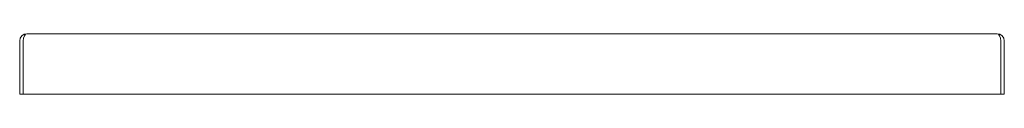
# Model space of a CAD drawing. Units: millimetres. Extents: x -1859 to 261, y -283 to 388.
# Drawn here: x -64 to 261, y 347 to 367 of the extents above; entities that cross this region are included whole.
import ezdxf

# ---------------------------------------------------------------- set-up
doc = ezdxf.new("R2010")
doc.units = ezdxf.units.MM

msp = doc.modelspace()

# ---------------------------------------------------------------- linework, layer by layer
at = {"color": 7, "linetype": 'Continuous', "lineweight": 15}
for p, q in [((258.88, 367.41), (-61.32, 367.41)), ((-63.72, 365.01), (-63.72, 347.41)), ((-62.52, 365.01), (-62.52, 347.41)), ((260.08, 365.01), (260.08, 347.41)), ((261.28, 365.01), (261.28, 347.41)), ((-62.52, 347.41), (-63.72, 347.41)), ((260.08, 347.41), (-62.52, 347.41)), ((260.08, 347.41), (261.28, 347.41))]:
    msp.add_line(p, q, dxfattribs=at)
for centre, start, end in [((-61.32, 365.01), 90, 180), ((258.88, 365.01), 0, 90)]:
    msp.add_arc(centre, 2.4, start, end, dxfattribs=at)
for centre, start_param, end_param in [((-61.32, 365.01), 0, 1.570796), ((258.88, 365.01), 4.712389, 6.283185)]:
    msp.add_ellipse(centre, major_axis=(0, 2.4), ratio=0.5, start_param=start_param, end_param=end_param, dxfattribs=at)

doc.saveas('drawing.dxf')
